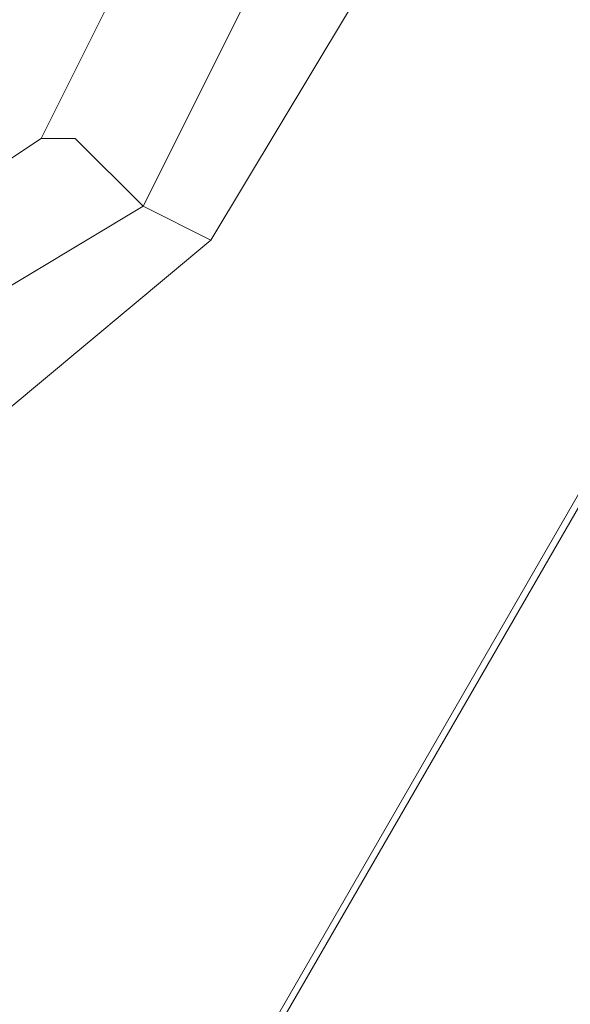
# Model space of a CAD drawing. Units: millimetres. Extents: x -316 to 16019, y -7682 to 5420.
# Drawn here: x 2748 to 2762, y -4648 to -4622 of the extents above; entities that cross this region are included whole.
import ezdxf

# ---------------------------------------------------------------- set-up
doc = ezdxf.new("R2010")
doc.units = ezdxf.units.MM

# ---------------------------------------------------------------- blocks, each defined once
blk = doc.blocks.new('WMF0')
at = {"color": 30, "lineweight": 0}
for points in [[(1927.8239, -2107.3104), (2116.1376, -1781.0717)], [(2116.1376, -1781.0717), (1927.8239, -2107.3104)]]:
    blk.add_lwpolyline(points, dxfattribs=at)
blk.add_lwpolyline([(2115.9537, -1781.0717), (1927.8239, -2107.3104), (2115.9537, -1781.0717)], close=True, dxfattribs=at)
at = {"color": 253, "lineweight": 0}
for points in [[(1968.0981, -2030.2563), (1967.1786, -2032.0953)], [(1968.0981, -2032.647), (1966.9947, -2033.5665), (1965.3396, -2033.3826), (1964.4201, -2032.2792), (1964.604, -2030.6241)], [(1968.6498, -2030.6241), (1967.7303, -2032.4631)], [(1968.6498, -2030.6241), (1967.7303, -2032.4631)], [(1969.2015, -2030.808), (1968.0981, -2032.647)], [(1967.7303, -2032.4631), (1966.8108, -2033.0148), (1965.7074, -2032.8309), (1964.9718, -2032.0953), (1965.1557, -2030.9919)], [(1967.7303, -2032.4631), (1966.8108, -2033.0148), (1965.7074, -2032.8309), (1964.9718, -2032.0953), (1965.1557, -2030.9919)], [(1967.1786, -2032.0953), (1966.6269, -2032.4631), (1966.0752, -2032.4631), (1965.7074, -2031.9114), (1965.7074, -2031.3597)], [(1968.0981, -2032.647), (1967.7303, -2032.4631), (1967.3625, -2032.0953), (1967.1786, -2032.0953)], [(1967.3625, -2032.0953), (1967.7303, -2032.4631), (1968.0981, -2032.647)]]:
    blk.add_lwpolyline(points, dxfattribs=at)

msp = doc.modelspace()

# ---------------------------------------------------------------- block references
at = {"xscale": 4.965884194053208, "yscale": 4.965884194053208, "zscale": 4.965884194053208}
msp.add_blockref('WMF0', (-7020.551, 5466.2), dxfattribs=at)

doc.saveas('drawing.dxf')
